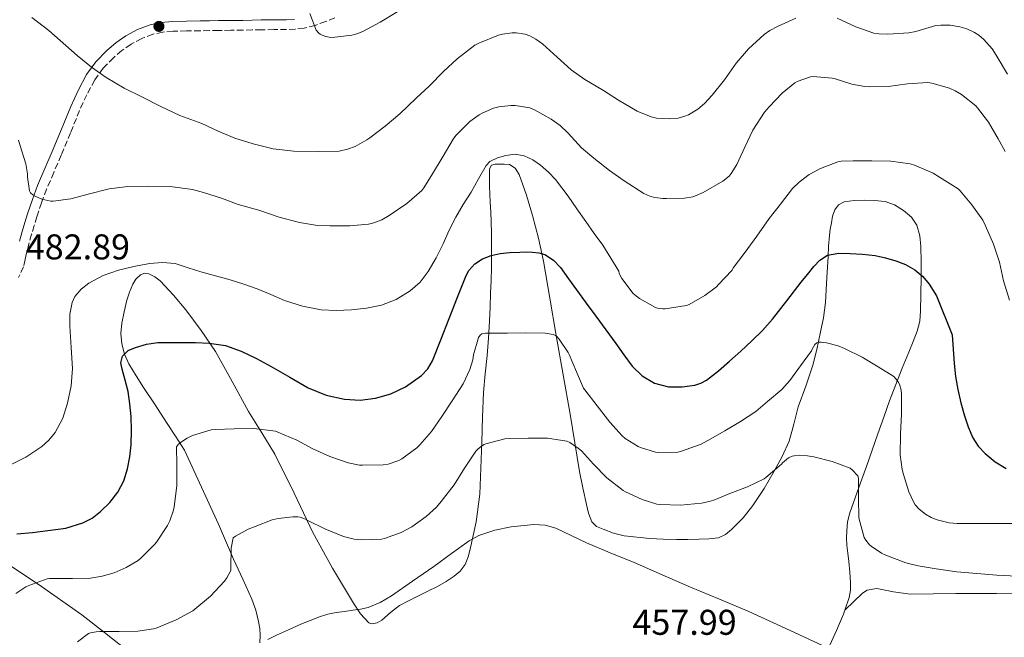
# Model space of a CAD drawing. Units: metres. Extents: x 563315 to 566759, y 4705588 to 4707932.
# Drawn here: x 565479 to 565754, y 4706946 to 4707118 of the extents above; entities that cross this region are included whole.
import ezdxf

# ---------------------------------------------------------------- set-up
doc = ezdxf.new("R2010")
doc.units = ezdxf.units.M
doc.header["$MEASUREMENT"] = 0
doc.linetypes.add('DGN Style 3', pattern=[2.435891, 1.739922, -0.695969])
for name, color, linetype, lineweight in [('Camino', 7, 'DGN Style 3', 0), ('Cota de punto acotado terreno', 7, 'Continuous', 0), ('Curva de nivel directora', 30, 'Continuous', 30), ('Curva de nivel intermedia', 30, 'Continuous', 0), ('Línea de cambio de uso (parcela vista)', 92, 'Continuous', 0), ('Margen derecho', 7, 'Continuous', 0), ('Punto acotado terreno (símbolo)', 7, 'Continuous', 0)]:
    doc.layers.add(name, color=color, linetype=linetype, lineweight=lineweight)
doc.styles.add('Style-Arial', font='arial.ttf')

# ---------------------------------------------------------------- blocks, each defined once
blk = doc.blocks.new('5PATER')
at = {"layer": 'Punto acotado terreno (símbolo)', "linetype": 'Continuous', "lineweight": 0}
h = blk.add_hatch(color=51, dxfattribs=at)
edge = h.paths.add_edge_path()
edge.add_ellipse((0, 0), major_axis=(-0.11, -0.111), ratio=0.999422, start_angle=0, end_angle=360)

msp = doc.modelspace()

# ---------------------------------------------------------------- linework, layer by layer
at = {"layer": 'Camino', "color": 7, "linetype": 'DGN Style 3', "lineweight": 0}
msp.add_polyline3d([(565567.24, 4707119.01, 495.98), (565564.71, 4707117.94, 495.86), (565561.78, 4707116.86, 495.85), (565558.65, 4707116.11, 495.86), (565556.16, 4707115.79, 495.72), (565553.76, 4707115.68, 495.58), (565550.2, 4707115.67, 495.53), (565546.72, 4707115.63, 495.46), (565544.14, 4707115.57, 495.31), (565541.53, 4707115.51, 495.14), (565538.12, 4707115.48, 495.03), (565534.74, 4707115.44, 494.9), (565532.18, 4707115.4, 494.65), (565529.62, 4707115.36, 494.38), (565525.76, 4707115.3, 494.17), (565522, 4707115.24, 493.91), (565519.11, 4707114.98, 493.57), (565516.35, 4707114.38, 493.22), (565513.23, 4707113.22, 492.84), (565510.25, 4707111.58, 492.44), (565507.7, 4707109.81, 491.93), (565505.34, 4707107.8, 491.32), (565502.46, 4707104.85, 490.53), (565500.1, 4707101.6, 489.75), (565497.87, 4707097.46, 488.92), (565495.87, 4707093.06, 488.12), (565493.31, 4707086.81, 487.08), (565490.71, 4707080.49, 486.18), (565488.64, 4707075.72, 485.8), (565486.63, 4707071.02, 485.5), (565485.22, 4707067.22, 485.02), (565483.93, 4707063.31, 484.55), (565483.15, 4707060.84, 484.54), (565482.42, 4707058.37, 484.52), (565481.7, 4707055.72, 484.2), (565481.01, 4707053.09, 483.82), (565480.62, 4707051.34, 483.49), (565480.14, 4707049.29, 483.22), (565478.78, 4707046.24, 483.11)], dxfattribs=at)
at = {"layer": 'Curva de nivel directora', "color": 30, "linetype": 'Continuous', "lineweight": 30, "elevation": 475, "flags": 128}
for points in [[(565478.27, 4706974.53), (565482.69, 4706974.88), (565491.99, 4706976.08), (565496.76, 4706977.59), (565499.37, 4706978.93), (565501.72, 4706980.74), (565504.34, 4706983.3), (565506.52, 4706986.23), (565508.18, 4706989.4), (565509.29, 4706992.76), (565509.93, 4706996.11), (565510.27, 4706999.48), (565510.37, 4707003.43), (565510.27, 4707007.38), (565509.92, 4707010.9), (565509.4, 4707014.4), (565508.61, 4707017.52), (565507.72, 4707020.6), (565507.42, 4707022.42), (565507.83, 4707024.24), (565509.45, 4707025.84), (565511.51, 4707026.72), (565514.61, 4707027.65), (565517.75, 4707028.08), (565521.12, 4707028.12), (565524.49, 4707028.1), (565528.29, 4707028.05), (565532.09, 4707027.92), (565536.66, 4707027.24), (565541.07, 4707025.7), (565545.33, 4707023.61), (565549.48, 4707021.38), (565554.61, 4707018.38), (565559.8, 4707015.4), (565564.79, 4707013.39), (565569.99, 4707012.21), (565574.29, 4707011.97), (565578.6, 4707012.5), (565582.91, 4707013.69), (565587.02, 4707015.68), (565591.47, 4707018.82), (565593.26, 4707020.72), (565594.54, 4707022.95), (565596.89, 4707028.85), (565599.21, 4707034.76), (565601.57, 4707040.79), (565603.93, 4707046.82), (565604.71, 4707048.27), (565606.4, 4707050.11), (565608.55, 4707051.52), (565611, 4707052.48), (565613.51, 4707052.96), (565616.23, 4707053.24), (565618.95, 4707053.41), (565620.75, 4707053.45), (565622.54, 4707053.41), (565624.28, 4707053.22), (565625.98, 4707052.68), (565628.44, 4707051.12), (565630.38, 4707049.04), (565632.6, 4707045.91), (565634.83, 4707042.79), (565637.56, 4707039.11), (565640.28, 4707035.43), (565643.04, 4707031.61), (565645.8, 4707027.8), (565648.1, 4707024.63), (565650.41, 4707021.46), (565653.17, 4707018.73), (565656.67, 4707016.72), (565660.53, 4707015.68), (565664.41, 4707015.68), (565667.92, 4707016.17), (565669.63, 4707016.7)], [(565669.63, 4707016.7), (565671.24, 4707017.57), (565674.58, 4707020.15), (565677.64, 4707022.87), (565680.76, 4707025.67), (565683.83, 4707028.51), (565686.85, 4707031.46), (565689.67, 4707034.59), (565693.68, 4707039.74), (565697.64, 4707044.93), (565699.41, 4707047.15), (565701.21, 4707049.35), (565702.91, 4707051.17), (565705.05, 4707052.5), (565708.22, 4707053.11), (565711.39, 4707053.03), (565714.87, 4707052.82), (565718.35, 4707052.42), (565721.27, 4707051.82), (565724.14, 4707050.99), (565726.88, 4707049.9), (565729.45, 4707048.39), (565731.68, 4707046.59), (565733.48, 4707044.43), (565735.57, 4707041.16), (565739.95, 4707030.27), (565740.23, 4707026.23), (565740.51, 4707022.18), (565740.88, 4707018.53), (565741.47, 4707014.9), (565742.32, 4707011.22), (565743.37, 4707007.59), (565744.38, 4707004.44), (565745.66, 4707001.36), (565747.18, 4706999.04), (565749.14, 4706997.01), (565751.9, 4706994.68), (565754.98, 4706992.8)]]:
    msp.add_lwpolyline(points, dxfattribs=at)
at = {"layer": 'Curva de nivel intermedia', "color": 30, "linetype": 'Continuous', "lineweight": 0, "flags": 128}
for points, elevation in [([(565482.51, 4707119.09), (565487.24, 4707115.38), (565495.2, 4707108.44), (565499.2, 4707105.19), (565503.32, 4707102.24), (565508.32, 4707099.24), (565513.24, 4707096.84), (565518.62, 4707094.12), (565523.87, 4707091.67), (565530.04, 4707089.35), (565534.65, 4707087.24), (565539.29, 4707085.24), (565544.41, 4707083.73), (565549.95, 4707082.34), (565555.77, 4707081.62), (565562.72, 4707081.51), (565568.48, 4707081.65), (565570.78, 4707082.16), (565572.89, 4707082.95), (565576.22, 4707084.8), (565577.05, 4707085.41), (565581.36, 4707088.69), (565585.42, 4707092.05), (565589.98, 4707096.5), (565593.76, 4707099.94), (565597.61, 4707103.92), (565601.42, 4707107.52), (565606.44, 4707111.33), (565607.48, 4707111.88), (565613.05, 4707114.15), (565614.17, 4707114.44), (565616.88, 4707114.76), (565617.92, 4707114.74), (565620.43, 4707114.37), (565621.79, 4707113.91), (565623.45, 4707113.04), (565625.32, 4707111.72), (565629.39, 4707107.97), (565633.31, 4707104.45), (565637.21, 4707101.75), (565642.38, 4707098.66), (565646.57, 4707095.92), (565651.79, 4707092.87), (565655.76, 4707091.23), (565657.23, 4707090.91), (565660.72, 4707090.66), (565663.24, 4707090.9), (565665.16, 4707091.43), (565666.12, 4707091.83), (565668.76, 4707093.39), (565670.64, 4707094.95), (565672.8, 4707097.31), (565676.22, 4707101.57), (565679.53, 4707106.31), (565682.92, 4707110.27), (565687.37, 4707114.34), (565688.91, 4707115.43), (565691.02, 4707116.53), (565696.19, 4707118.9)], 490), ([(565560.22, 4707120.21), (565562.04, 4707115.51), (565562.76, 4707114.71), (565563.18, 4707114.36), (565563.68, 4707114.07), (565564.68, 4707113.7), (565565.68, 4707113.52), (565566.49, 4707113.51), (565572.04, 4707114.12), (565573.39, 4707114.45), (565575.07, 4707115.12), (565579.92, 4707117.75), (565584.86, 4707120.76)], 495), ([(565707.74, 4707118.83), (565712.96, 4707116.48), (565717.96, 4707114.67), (565719.37, 4707114.47), (565721.92, 4707114.43), (565727.82, 4707114.75), (565729.72, 4707115.14), (565735.31, 4707116.8), (565736.76, 4707116.96), (565739.39, 4707116.9), (565742.01, 4707116.48)], 490), ([(565742.01, 4707116.48), (565743.98, 4707115.89), (565746.19, 4707114.87), (565747.37, 4707114.1), (565748.8, 4707112.88), (565751.07, 4707110.29), (565752.25, 4707108.55), (565755.37, 4707103.19)], 490), ([(565478.72, 4707084.68), (565479.24, 4707083.14), (565480.78, 4707078.12), (565481.24, 4707075.28), (565481.26, 4707074.36), (565481.82, 4707070.56), (565482.12, 4707069.99), (565482.8, 4707069.38), (565483.42, 4707069.03), (565485.32, 4707068.24), (565487.85, 4707067.64), (565488.43, 4707067.64), (565493.39, 4707068.31), (565498.27, 4707069.57), (565504.11, 4707071.06), (565509.34, 4707071.75), (565514.72, 4707071.84), (565521.21, 4707071.8), (565527.42, 4707070.92), (565530.48, 4707070.08), (565535.55, 4707068.45), (565540.24, 4707066.71), (565546.03, 4707065.17), (565551.71, 4707063.19), (565557.39, 4707061.68), (565562.41, 4707060.85), (565565.87, 4707060.74), (565571.47, 4707060.77), (565576.62, 4707061.25), (565578.12, 4707061.59), (565580.35, 4707062.45), (565582.43, 4707063.64), (565587.35, 4707066.98), (565591.55, 4707070.6), (565592.15, 4707071.36), (565594.54, 4707075.33), (565597.58, 4707080.28), (565600.3, 4707085.01), (565601.13, 4707086.04), (565605.02, 4707089.92), (565607.6, 4707091.84), (565608.44, 4707092.32), (565611.66, 4707093.64), (565613.1, 4707094.02), (565616.44, 4707094.47), (565617.71, 4707094.45), (565621.76, 4707093.76), (565623.12, 4707093.24), (565627.79, 4707090.63), (565630.22, 4707088.84), (565632.46, 4707086.66), (565636.2, 4707082.6), (565639.69, 4707079.65), (565644.04, 4707076.21), (565648.2, 4707073.3), (565653.64, 4707069.84), (565655.37, 4707069.08), (565656.71, 4707068.69), (565659.02, 4707068.39), (565660.01, 4707068.39), (565665.08, 4707068.53), (565667.34, 4707068.9), (565668.15, 4707069.14), (565670.28, 4707070.08), (565675.74, 4707073.22), (565677.55, 4707074.69), (565678.12, 4707075.36), (565679.71, 4707077.89), (565681.95, 4707082.72), (565684.17, 4707087.52), (565687.45, 4707092.55), (565688.75, 4707094.02), (565692.38, 4707097.91), (565695.92, 4707100.82), (565696.56, 4707101.17), (565700.27, 4707102.48), (565701.07, 4707102.53), (565706.35, 4707102.11), (565706.92, 4707101.99), (565711.8, 4707100.42), (565715.48, 4707099.73), (565716.68, 4707099.67), (565722.04, 4707099.73), (565727.39, 4707100.48), (565733.07, 4707100.83), (565734.25, 4707100.66), (565739.12, 4707099.3), (565740.78, 4707098.58), (565742.48, 4707097.55), (565746.57, 4707094.29)], 485), ([(565746.57, 4707094.29), (565746.99, 4707093.81), (565750.11, 4707089.79), (565750.76, 4707088.67), (565752.75, 4707085.11), (565754.73, 4707081.55)], 485), ([(565541.77, 4707044.42), (565545.53, 4707043.09), (565549.35, 4707041.49), (565553.18, 4707039.84), (565558.22, 4707038.26), (565563.39, 4707037.27), (565567.64, 4707037.03), (565571.9, 4707037.22), (565576.09, 4707037.67), (565580.25, 4707038.53), (565584.44, 4707040.12), (565588.28, 4707042.53), (565591.12, 4707045.02), (565593.37, 4707047.94), (565595.55, 4707051.79), (565597.56, 4707055.72), (565599.26, 4707059.49), (565601.07, 4707063.2), (565603.17, 4707066.72), (565605.34, 4707070.2), (565607.41, 4707073.9), (565609.58, 4707077.6), (565610.64, 4707078.72), (565612.74, 4707079.8), (565615.04, 4707080.45), (565617.65, 4707080.77), (565620.24, 4707080.32), (565622.63, 4707079.22), (565624.81, 4707077.72), (565626.99, 4707075.78), (565628.94, 4707073.67), (565630.74, 4707071.4), (565632.46, 4707069.08), (565634.93, 4707065.49), (565637.42, 4707061.92), (565639.82, 4707058.61), (565642.22, 4707055.3), (565644.44, 4707051.68), (565646.67, 4707048.05), (565646.76, 4707047.48), (565647.03, 4707046.85), (565647.56, 4707045.97), (565650.71, 4707041.81), (565651.63, 4707041.01), (565652.47, 4707040.44), (565656.92, 4707037.88), (565657.48, 4707037.7), (565659, 4707037.49), (565659.63, 4707037.49), (565665.61, 4707038.4), (565666.33, 4707038.77), (565670.7, 4707041.27), (565673.96, 4707043.71), (565674.57, 4707044.31), (565678.27, 4707048.27), (565678.78, 4707049.06), (565682.04, 4707053.33), (565685.26, 4707057.89), (565688.75, 4707062.83), (565691.85, 4707066.8), (565695.29, 4707071.19), (565697.1, 4707072.98), (565699.95, 4707075.09), (565703.08, 4707076.8), (565707.91, 4707078.64), (565708.89, 4707078.8), (565712.22, 4707078.91), (565717.48, 4707078.91), (565722.73, 4707078.83), (565728.19, 4707078.08), (565729.4, 4707077.73), (565734.6, 4707075.46), (565736.35, 4707074.4), (565741.58, 4707071.14), (565742.15, 4707070.58), (565745.37, 4707066.59), (565748.44, 4707062.31), (565749.26, 4707060.72), (565751.5, 4707055.57), (565753.11, 4707050.53), (565754.3, 4707045.38), (565755.9, 4707039.92)], 480), ([(565476.89, 4706994.02), (565480.78, 4706995.99), (565485.26, 4706998.95), (565487.23, 4707000.78), (565489, 4707002.92), (565491.19, 4707006.88), (565492.51, 4707011.12), (565493.45, 4707015.96), (565493.87, 4707020.82), (565493.54, 4707026.72), (565493.1, 4707032.63), (565493.16, 4707035.98), (565493.8, 4707039.32), (565494.56, 4707040.96), (565496.27, 4707043.02), (565498.47, 4707044.68), (565502.49, 4707046.8), (565506.7, 4707048.29), (565511.05, 4707049.4), (565515.43, 4707050.16), (565519.04, 4707050.51), (565522.62, 4707050.16), (565526.18, 4707049.03), (565529.72, 4707047.86), (565533.85, 4707046.77), (565537.98, 4707045.64), (565541.77, 4707044.42)], 480), ([(565594.28, 4707003.17), (565597.13, 4707007.33), (565600.09, 4707011.75), (565603.18, 4707016.56), (565605.02, 4707020.53), (565605.83, 4707023.24), (565606.07, 4707024.63), (565607.45, 4707029.51), (565607.91, 4707030.12), (565608.38, 4707030.47), (565609.42, 4707030.72), (565610.44, 4707030.72), (565615.55, 4707030.74), (565620.65, 4707030.76), (565626.07, 4707030.74), (565628.33, 4707030.37), (565628.94, 4707030.05), (565629.35, 4707029.73), (565629.96, 4707029.04), (565632.49, 4707025.28), (565632.75, 4707024.76), (565634.81, 4707019.91), (565636.83, 4707015.32), (565637.16, 4707014.82), (565640.65, 4707010.32), (565644.2, 4707005.76), (565647.58, 4707001.92), (565648.44, 4707001.22), (565652.04, 4706998.98), (565652.71, 4706998.68), (565656.94, 4706997.4), (565657.71, 4706997.32), (565663.21, 4706997.4), (565663.88, 4706997.56), (565669.69, 4706999.65), (565671.53, 4707000.61), (565676.33, 4707003.38), (565680.68, 4707005.99), (565684.97, 4707008.77), (565688.28, 4707011.55), (565692.22, 4707014.95), (565694.49, 4707017.47), (565697.48, 4707021.6), (565700.59, 4707025.71), (565700.79, 4707026.26), (565701.5, 4707027.54), (565702.03, 4707028.03), (565702.6, 4707028.21), (565703.23, 4707028.21), (565704.76, 4707028.02), (565707.98, 4707027.15), (565709.8, 4707026.39), (565714.78, 4707023.99), (565719.19, 4707021.23), (565723.59, 4707018.53), (565724.17, 4707017.95), (565724.83, 4707017.06), (565725.15, 4707016.42), (565725.63, 4707014.77), (565725.75, 4707013.55), (565725.75, 4707008.1), (565725.42, 4707002.45), (565725.32, 4706996.64), (565725.88, 4706992.5), (565726.25, 4706991.15), (565727.75, 4706986.31), (565729.05, 4706983.51), (565729.58, 4706982.67), (565730.66, 4706981.46), (565732.46, 4706980), (565734.01, 4706979.14), (565735.7, 4706978.47), (565739.08, 4706977.63), (565741.34, 4706977.41), (565747.26, 4706977.38), (565753.24, 4706977.39), (565758.82, 4706977.41)], 470), ([(565478.04, 4706957.81), (565480.86, 4706959.67), (565481.69, 4706960.07), (565486.78, 4706961.89), (565487.39, 4706962.01), (565488.33, 4706962.05), (565493.83, 4706962.05), (565498.91, 4706962.15), (565502.2, 4706962.66), (565505.55, 4706963.62), (565508.84, 4706965.08), (565512.19, 4706967.09), (565513.19, 4706967.89), (565516.84, 4706971.52), (565517.32, 4706972.15), (565520.43, 4706976.82), (565521.1, 4706978.2), (565522.11, 4706981.17), (565522.3, 4706982.13), (565523.05, 4706987.96), (565523.05, 4706988.6), (565523.08, 4706993.8), (565522.99, 4706998.9), (565523.53, 4706999.6), (565524.38, 4707000.32), (565525.96, 4707001.33), (565527.42, 4707002.02), (565532.67, 4707003.64), (565533.75, 4707003.72), (565539.05, 4707003.89), (565544.62, 4707003.97), (565550.6, 4707003.25), (565551.32, 4707003.03), (565556.59, 4707000.79), (565561.13, 4706998.36), (565565.83, 4706996.2), (565571, 4706994.4), (565574.12, 4706993.78), (565575.02, 4706993.73), (565580.76, 4706993.83), (565582.19, 4706994.05), (565585.18, 4706995.04), (565585.96, 4706995.48), (565590.14, 4706998.56), (565590.97, 4706999.4), (565594.28, 4707003.17)], 470), ([(565597.02, 4706983.62), (565600.6, 4706988.28), (565603.5, 4706992.95), (565606.7, 4706997.64), (565607.05, 4706998.04), (565607.99, 4706998.87), (565609, 4706999.51), (565609.51, 4706999.73), (565614.78, 4707001.09), (565616.17, 4707001.24), (565621.27, 4707001.28), (565626.73, 4707001.28), (565632.11, 4707000.5), (565632.95, 4707000.1), (565635.4, 4706998.45), (565636.19, 4706997.76), (565639.55, 4706994.05), (565643.34, 4706990.23), (565647.87, 4706986.66), (565648.55, 4706986.26), (565653.16, 4706984.12), (565657.32, 4706982.85), (565658.2, 4706982.72), (565663.91, 4706982.55), (565669.75, 4706983.08), (565671.94, 4706983.57), (565673.29, 4706983.94), (565677.75, 4706985.81), (565682.68, 4706987.73), (565687.37, 4706989.94), (565687.77, 4706990.26), (565692.14, 4706993.99), (565692.47, 4706994.37), (565694.12, 4706995.81), (565695.19, 4706996.27), (565695.71, 4706996.4), (565697.1, 4706996.51), (565699.43, 4706996.39), (565701.19, 4706996.07), (565706.35, 4706994.82), (565711.4, 4706992.87), (565711.93, 4706992.45), (565713.56, 4706990.72), (565713.72, 4706990.08), (565713.75, 4706989.55), (565713.75, 4706984.51), (565713.83, 4706979.14), (565713.91, 4706978.63), (565715.29, 4706973.51), (565715.77, 4706972.71), (565716.78, 4706971.49), (565717.29, 4706971.04), (565720.14, 4706969.15), (565721.35, 4706968.56), (565726.95, 4706966.42), (565730.42, 4706965.59), (565735.42, 4706964.74), (565741.22, 4706963.87), (565746.82, 4706963.46), (565752.36, 4706962.99), (565758.04, 4706962.72)], 465), ([(565495.3, 4706944.34), (565498.36, 4706946.66), (565498.9, 4706946.84), (565500.47, 4706947.12), (565501.5, 4706947.17), (565506.92, 4706947.17), (565512.17, 4706947.25), (565516.49, 4706947.91), (565517.27, 4706948.16), (565522.84, 4706950.42), (565527.53, 4706952.93), (565528.12, 4706953.41), (565532.44, 4706957.08), (565536.39, 4706961.25), (565537.08, 4706962.24), (565538.14, 4706964.31), (565538.18, 4706965.09), (565538.22, 4706970.47), (565538.76, 4706973.43), (565539.43, 4706973.91), (565543, 4706975.84), (565544.94, 4706976.6), (565549.71, 4706978.44), (565551.37, 4706978.85), (565555.48, 4706979.33), (565556.89, 4706979.3), (565557.5, 4706979.19), (565559.03, 4706978.64), (565559.91, 4706978.2), (565564.43, 4706975.97), (565569.66, 4706973.81), (565572.62, 4706973.03), (565574.68, 4706972.82), (565580.28, 4706973.01), (565581.11, 4706973.2), (565585.79, 4706974.92), (565588.78, 4706976.5), (565592.83, 4706979.38), (565595.66, 4706982), (565597.02, 4706983.62)], 465), ([(565548.47, 4706944.98), (565550.9, 4706946.16), (565554.32, 4706947.7), (565557.75, 4706949.2), (565560.34, 4706950.27), (565562.95, 4706951.27), (565565.28, 4706952), (565567.66, 4706952.52), (565569.96, 4706952.83), (565572.26, 4706953.12), (565574.4, 4706953.47), (565576.52, 4706953.94), (565579.93, 4706955.28), (565583.08, 4706957.17), (565589.01, 4706961.27), (565594.9, 4706965.41), (565599.84, 4706968.98), (565604.82, 4706972.55), (565607.54, 4706974.06), (565611.98, 4706975.52), (565616.57, 4706976.47), (565622.88, 4706977.18), (565626.04, 4706976.96), (565629.05, 4706976.13), (565633.34, 4706974.06), (565637.61, 4706971.99), (565644.27, 4706969.25), (565650.92, 4706966.47), (565658.83, 4706963.04), (565666.74, 4706959.62), (565674.87, 4706956.2), (565683, 4706952.79), (565693.34, 4706948.02), (565703.67, 4706943.25)], 460)]:
    msp.add_lwpolyline(points, dxfattribs=dict(at, elevation=elevation))
at = {"layer": 'Línea de cambio de uso (parcela vista)', "color": 92, "linetype": 'Continuous', "lineweight": 0}
for points in [[(565508.29, 4707036.7, 477.13), (565509.1, 4707039.89, 477.51), (565509.81, 4707042.16, 477.78), (565510.7, 4707044.39, 478.02), (565511.6, 4707045.84, 478.11), (565512.91, 4707047.04, 478.06), (565514.08, 4707047.48, 477.95), (565515.26, 4707047.3, 477.83), (565516.89, 4707046.46, 477.75), (565518.36, 4707045.32, 477.62), (565522.13, 4707041.35, 476.88), (565525.58, 4707037.19, 476.1), (565529.89, 4707031.49, 475.19), (565533.85, 4707025.6, 474.26), (565538.5, 4707017.18, 472.78), (565543.1, 4707008.74, 471.03), (565546.82, 4707002.84, 469.36), (565550.49, 4706996.87, 467.69), (565555.88, 4706985.91, 465.51), (565561.11, 4706974.87, 463.74), (565566.6, 4706964.92, 462.4), (565572.42, 4706955.08, 461.18), (565574.38, 4706952.15, 460.87), (565576.76, 4706949.64, 460.58), (565577.59, 4706949.32, 460.42), (565579.04, 4706949.62, 460.04), (565580.39, 4706950.37, 459.8), (565582.81, 4706952.51, 459.85), (565585.34, 4706954.48, 459.93), (565587.88, 4706955.8, 459.87), (565590.44, 4706957.09, 459.8), (565593.22, 4706958.45, 459.71), (565595.99, 4706959.81, 459.64), (565598.34, 4706961.15, 459.63), (565600.6, 4706962.68, 459.64), (565602.34, 4706964.12, 459.6), (565603.67, 4706965.92, 459.66), (565604.52, 4706968.07, 459.98), (565605.06, 4706970.28, 460.39), (565606.77, 4706977.93, 461.68), (565607.8, 4706985.67, 462.95), (565608.06, 4706992.95, 463.83), (565608.31, 4707000.23, 464.71), (565608.56, 4707007.15, 465.85), (565608.83, 4707014.07, 467), (565609.28, 4707019.27, 467.87), (565609.83, 4707024.47, 468.76), (565610.24, 4707029.28, 469.67), (565610.54, 4707034.08, 470.71), (565610.68, 4707037.97, 471.69), (565610.81, 4707041.86, 472.65), (565610.93, 4707045.43, 473.42), (565611.03, 4707049, 474.18), (565611.07, 4707052.34, 474.9), (565611.05, 4707055.68, 475.62), (565611.04, 4707058.76, 476.31), (565610.97, 4707061.83, 477.03), (565610.84, 4707064.61, 477.84), (565610.7, 4707067.38, 478.7), (565610.6, 4707069.6, 479.24), (565610.51, 4707071.84, 479.59), (565610.48, 4707073.7, 479.61), (565610.49, 4707075.57, 479.59), (565610.5, 4707076.69, 479.67), (565611.02, 4707077.7, 479.75), (565612.09, 4707078.04, 479.8), (565613.2, 4707077.96, 479.78), (565614.64, 4707078.05, 479.45), (565616.08, 4707077.91, 479.06), (565617.7, 4707076.85, 478.79), (565618.78, 4707075.14, 478.55), (565620.86, 4707069.36, 478.04), (565622.49, 4707063.6, 477.42), (565624.19, 4707057.27, 475.6), (565625.64, 4707050.87, 473.56), (565627.4, 4707040.53, 471.26), (565629.16, 4707030.08, 469.32), (565631.09, 4707019.04, 467.79), (565633.02, 4707008.02, 466.28), (565634.34, 4707000.01, 464.8), (565635.66, 4706992, 463.53), (565636.59, 4706987.39, 463.06), (565637.64, 4706982.77, 462.6), (565638.19, 4706980.3, 462.35), (565639.11, 4706977.89, 462.1), (565640.47, 4706976.6, 462), (565642.25, 4706975.81, 461.99), (565645.17, 4706974.69, 461.99), (565648.17, 4706973.94, 461.99), (565655.3, 4706973.2, 461.99), (565659.06, 4706973.07, 462.09), (565662.81, 4706972.98, 462.26), (565665.96, 4706972.98, 462.38), (565669.11, 4706973.01, 462.5), (565671.82, 4706973.1, 462.59), (565674.52, 4706973.44, 462.66), (565676.51, 4706974.32, 462.69), (565678.23, 4706975.76, 462.71), (565681.43, 4706978.98, 462.81), (565684.2, 4706982.45, 463.13), (565687.29, 4706987.21, 463.98)], [(565687.29, 4706987.21, 463.98), (565690.15, 4706992.1, 464.9), (565692.38, 4706996.2, 465.56), (565694.28, 4707000.45, 466.18), (565695.61, 4707005.24, 466.62), (565696.84, 4707010.05, 467.18), (565698.96, 4707015.88, 468.28), (565700.95, 4707021.75, 469.38), (565702.04, 4707026.15, 470.19), (565702.97, 4707030.61, 471), (565703.9, 4707034.97, 471.52), (565704.51, 4707039.31, 472.12), (565704.69, 4707042.79, 472.97), (565704.87, 4707046.26, 473.86), (565705.03, 4707049.14, 474.56), (565705.18, 4707052.03, 475.18), (565705.35, 4707055.01, 475.65), (565705.56, 4707058, 476.06), (565705.79, 4707059.8, 476.29), (565706.11, 4707061.6, 476.52), (565706.46, 4707063.44, 476.89), (565707.05, 4707065.23, 477.26), (565708.14, 4707066.62, 477.36), (565709.72, 4707067.43, 477.3), (565712.5, 4707067.84, 477.03), (565715.29, 4707067.89, 476.82), (565718.22, 4707067.84, 476.79), (565721.15, 4707067.52, 476.76), (565723.79, 4707066.59, 476.73), (565726.25, 4707065.04, 476.7), (565728.49, 4707063.21, 476.52), (565730.06, 4707060.9, 476.2), (565730.89, 4707057.96, 475.83), (565731.15, 4707054.98, 475.46), (565731.2, 4707050.69, 475), (565731.21, 4707046.4, 474.55), (565731.17, 4707041.57, 473.91), (565731.08, 4707036.85, 473.02), (565730.86, 4707034.04, 471.89), (565730.15, 4707031.28, 470.66), (565728.99, 4707028.34, 469.8), (565727.79, 4707025.38, 469.21), (565725.95, 4707020.88, 468.73), (565724.14, 4707016.34, 468.25), (565722.41, 4707011.75, 467.67), (565720.76, 4707007.15, 467.08), (565719.13, 4707002.54, 466.38), (565717.5, 4706997.92, 465.7), (565715.9, 4706993.39, 465.5), (565714.3, 4706988.85, 465.43), (565712.78, 4706984.65, 465.12), (565711.26, 4706980.43, 464.68), (565710.67, 4706977.91, 464.27), (565710.44, 4706975.36, 463.69), (565710.36, 4706973.38, 463), (565710.44, 4706971.39, 462.36), (565710.71, 4706969.12, 461.96), (565710.98, 4706966.82, 461.62), (565711.24, 4706963.84, 461.23), (565711.43, 4706960.87, 460.87), (565711.43, 4706958.79, 460.65), (565711.08, 4706956.71, 460.49), (565709.9, 4706953.18, 460.33)], [(565546.31, 4706944.03, 460.13), (565546.38, 4706946.16, 460.46), (565546.23, 4706948.07, 460.87), (565545.9, 4706949.97, 461.26), (565545.11, 4706953.13, 461.61), (565544.04, 4706956.21, 461.91), (565541.48, 4706961.83, 462.26), (565538.94, 4706967.4, 462.89), (565534.66, 4706977.2, 464.87), (565525.16, 4706997.99, 470.25), (565522.66, 4707001.85, 471), (565520.15, 4707005.72, 471.75), (565516.95, 4707010.63, 472.74), (565513.74, 4707015.52, 473.75), (565511.66, 4707018.79, 474.57), (565509.66, 4707022.08, 475.38), (565508.41, 4707024.8, 475.62), (565507.64, 4707027.72, 475.82), (565507.4, 4707030.61, 476.28), (565507.66, 4707033.49, 476.73), (565508.29, 4707036.7, 477.13)], [(565471.98, 4706968.53, 472.12), (565484.31, 4706960.45, 469.4), (565496.44, 4706951.84, 466.92), (565502.81, 4706946.93, 465.61), (565509.11, 4706941.96, 464.28)], [(565709.9, 4706953.18, 460.33), (565712.38, 4706955.56, 460.75), (565714.86, 4706957.94, 461.16), (565716.16, 4706958.8, 461.33), (565718.87, 4706959.19, 461.49), (565723.53, 4706958.32, 461.56), (565728.17, 4706957.6, 461.64), (565734.57, 4706957.75, 461.9), (565740.97, 4706957.84, 462.17), (565746.63, 4706957.84, 462.6), (565752.3, 4706957.81, 463.02), (565757.5, 4706957.76, 463.08)], [(565709.9, 4706953.18, 460.33), (565709.51, 4706952.01, 460.28), (565707.58, 4706947.49, 460.17), (565704.32, 4706940.32, 460.06), (565700.82, 4706933.28, 459.98), (565694.56, 4706921.78, 459.83), (565688.3, 4706910.31, 460.02), (565683.88, 4706902.46, 460.67), (565679.66, 4706894.52, 461.42), (565676.73, 4706888.49, 461.86), (565673.8, 4706882.47, 462.3)]]:
    msp.add_polyline3d(points, dxfattribs=at)
at = {"layer": 'Margen derecho', "color": 7, "linetype": 'Continuous', "lineweight": 0}
msp.add_polyline3d([(565479.05, 4707056.43, 484.2), (565479.79, 4707059.12, 484.52), (565480.53, 4707061.64, 484.54), (565481.32, 4707064.15, 484.55), (565482.64, 4707068.13, 485.02), (565484.09, 4707072.04, 485.5), (565486.12, 4707076.8, 485.8), (565488.19, 4707081.56, 486.18), (565490.78, 4707087.85, 487.08), (565493.36, 4707094.15, 488.12), (565495.42, 4707098.67, 488.92), (565497.77, 4707103.06, 489.75), (565500.36, 4707106.62, 490.53), (565503.47, 4707109.8, 491.32), (565506.03, 4707111.99, 491.93), (565508.81, 4707113.91, 492.44), (565512.09, 4707115.72, 492.84), (565515.58, 4707117.01, 493.22), (565518.7, 4707117.69, 493.57), (565521.85, 4707117.97, 493.91), (565525.72, 4707118.04, 494.17), (565529.58, 4707118.1, 494.38), (565532.14, 4707118.14, 494.65), (565534.7, 4707118.18, 494.9), (565538.09, 4707118.21, 495.03), (565541.48, 4707118.24, 495.14), (565544.08, 4707118.3, 495.31), (565546.67, 4707118.37, 495.46), (565550.18, 4707118.4, 495.53), (565553.69, 4707118.42, 495.58), (565555.93, 4707118.52, 495.72)], dxfattribs=at)

# ---------------------------------------------------------------- block references
at = {"layer": 'Punto acotado terreno (símbolo)', "color": 7, "linetype": 'Continuous', "lineweight": 0, "xscale": 10, "yscale": 10, "zscale": 10}
msp.add_blockref('5PATER', (565518.04, 4707116.58, 492.97), dxfattribs=at)

# ---------------------------------------------------------------- texts
at = {"layer": 'Cota de punto acotado terreno', "color": 7, "linetype": 'Continuous', "lineweight": 0, "style": 'Style-Arial'}
for s, p in [('482.89', (565480.8, 4707051.35, 482.89)), ('457.99', (565650.49, 4706946.26, 457.99))]:
    msp.add_text(s, height=7, dxfattribs=at).set_placement(p)

doc.saveas('drawing.dxf')
